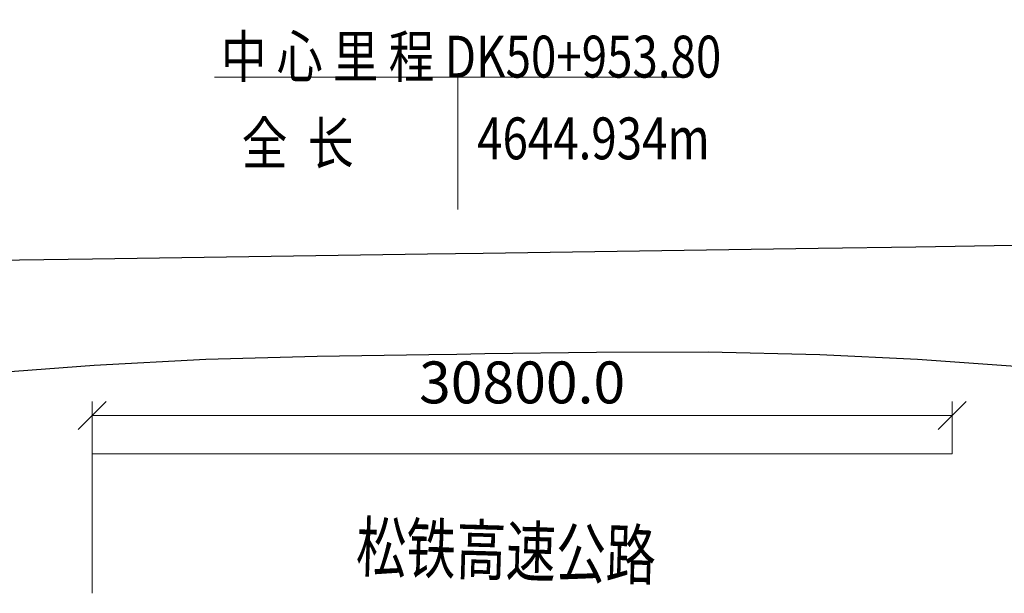
# Model space of a CAD drawing. Units: millimetres. Extents: x 259356 to 5105789, y -518129 to -306794.
# Drawn here: x 512028 to 547297, y -396590 to -376045 of the extents above; entities that cross this region are included whole.
import ezdxf
from ezdxf.enums import TextEntityAlignment as Align

# ---------------------------------------------------------------- set-up
doc = ezdxf.new("R2010")
doc.units = ezdxf.units.MM
doc.header["$LTSCALE"] = 1000
doc.linetypes.add('ACAD_ISO02W100', pattern=[15, 12, -3])
doc.layers.get('0').update_dxf_attribs({"lineweight": 25})
for name, color, linetype, lineweight in [('JMD', 6, 'Continuous', 18), ('RB原坐标平面', 7, 'Continuous', 18), ('RB图形', 7, 'Continuous', 18), ('尺寸线层', 3, 'Continuous', 18), ('构造粗实', 4, 'Continuous', 30)]:
    doc.layers.add(name, color=color, linetype=linetype, lineweight=lineweight)
doc.styles.add('HZ', font='txt', dxfattribs={"width": 0.75})
doc.styles.get("Standard").update_dxf_attribs({"font": 'txt', "width": 0.7})
doc.styles.add('wlx0.7', font='txt', dxfattribs={"width": 0.7})
doc.dimstyles.new('RB', dxfattribs={"dimtxt": 3, "dimasz": 2, "dimexe": 1, "dimexo": 0, "dimgap": 0.5, "dimtad": 1, "dimtoh": 1, "dimdec": 0, "dimlfac": 50, "dimrnd": 0.005, "dimzin": 0, "dimdsep": 46, "dimtxsty": 'Standard', "dimblk": 'OBLIQUE', "dimcen": 0.09375, "dimdle": 4, "dimclrd": 256, "dimclre": 256, "dimclrt": 256, "dimazin": 0, "dimtfac": 1, "dimtdec": 4, "dimtix": 1, "dimtmove": 0, "dimatfit": 3, "dimfxl": 1, "dimtolj": 1, "dimarcsym": 0})
doc.dimstyles.new('SJSYB-(200)', dxfattribs={"dimscale": 200, "dimtxt": 2, "dimasz": 1.5, "dimexe": 0.6, "dimexo": 1, "dimgap": 0.65, "dimtad": 1, "dimdec": 0, "dimzin": 0, "dimdsep": 46, "dimtxsty": 'wlx0.7', "dimcen": 2.5, "dimdle": 3, "dimclrd": 256, "dimclre": 256, "dimclrt": 4, "dimadec": 1, "dimazin": 0, "dimtfac": 1, "dimtdec": 0, "dimtmove": 1, "dimatfit": 3, "dimfxl": 1, "dimtolj": 1, "dimarcsym": 1})

# ---------------------------------------------------------------- blocks, each defined once
blk = doc.blocks.new('*X7')
at = {"layer": 'RB图形', "linetype": 'Continuous'}
for p, q in [((515125, -389722), (514125, -390722)), ((514625, -391590), (514625, -389722)), ((544925, -390722), (545925, -389722)), ((545425, -391590), (545425, -389722)), ((514625, -390222), (545425, -390222))]:
    blk.add_line(p, q, dxfattribs=at)
at = {"layer": 'RB图形', "insert": (530025, -389231), "char_height": 1500, "width": 10183.24, "attachment_point": 5}
blk.add_mtext('30800.0', dxfattribs=at)
blk = doc.blocks.new('_Oblique')
at = {"color": 0, "linetype": 'ByBlock', "lineweight": -2}
blk.add_line((-0.5, -0.5), (0.5, 0.5), dxfattribs=at)
blk = doc.blocks.new('*X91')
at = {"layer": '尺寸线层', "lineweight": 5, "ltscale": 1000}
for points in [[(502925, -371051), (502875, -371351), (502975, -371351)], [(502925, -390984), (502875, -390684), (502975, -390684)]]:
    blk.add_hatch(color=256, dxfattribs=at).paths.add_polyline_path(points, flags=0)
for p, q in [((541670, -371051), (502805, -371051)), ((502925, -390984), (502925, -371051)), ((492965, -390984), (503045, -390984))]:
    blk.add_line(p, q, dxfattribs=at)
at = {"layer": '尺寸线层', "color": 4, "linetype": 'ACAD_ISO02W100', "lineweight": 5, "ltscale": 1000, "insert": (502195, -379739), "char_height": 1200, "width": 5762.68, "attachment_point": 5, "rotation": 90, "style": 'wlx0.7'}
blk.add_mtext('20400', dxfattribs=at)
blk = doc.blocks.new('*X95')
at = {"layer": '尺寸线层', "lineweight": 5, "ltscale": 1000}
for points in [[(554668, -362107), (554618, -362407), (554718, -362407)], [(554668, -390421), (554618, -390121), (554718, -390121)]]:
    blk.add_hatch(color=256, dxfattribs=at).paths.add_polyline_path(points, flags=0)
for p, q in [((513788, -362107), (554788, -362107)), ((554668, -390421), (554668, -362107)), ((562495, -390421), (554548, -390421))]:
    blk.add_line(p, q, dxfattribs=at)
at = {"layer": '尺寸线层', "color": 4, "linetype": 'ACAD_ISO02W100', "lineweight": 5, "ltscale": 1000, "insert": (553938, -374854), "char_height": 1200, "width": 5762.68, "attachment_point": 5, "rotation": 90, "style": 'wlx0.7'}
blk.add_mtext('28800', dxfattribs=at)

msp = doc.modelspace()

# ---------------------------------------------------------------- linework, layer by layer
at = {"layer": 'RB原坐标平面'}
for p, q in [((514625.081, -396589.8), (514625.081, -391589.8)), ((514625.081, -391589.8), (545425.081, -391589.8))]:
    msp.add_line(p, q, dxfattribs=at)
at = {"layer": 'RB图形', "color": 2}
for points in [[(519010.225, -378104.405), (535670.483, -378104.405)], [(527725.081, -382843.437), (527725.081, -378104.405)]]:
    msp.add_lwpolyline(points, dxfattribs=at)
at = {"layer": '构造粗实', "color": 6}
for points in [[(475640.812, -385177.112), (479140.439, -385126.019), (482640.066, -385074.926), (485639.746, -385031.132), (491639.107, -384943.544), (497638.468, -384855.957), (500638.148, -384812.163), (504137.775, -384761.07), (507637.402, -384709.977), (511137.029, -384658.884), (514636.656, -384607.792), (518636.23, -384549.4), (522635.804, -384491.008), (526635.378, -384432.616), (527635.271, -384418.018), (528635.165, -384403.42), (532634.738, -384345.028), (536634.312, -384286.637), (540633.886, -384228.245), (544133.513, -384177.152), (547633.14, -384126.059)], [(547696.479, -388464.527), (544192.496, -388217.231), (540689.663, -388048.756), (536687.835, -387952.725), (532687.51, -387959.643), (528687.936, -388018.035), (527688.043, -388032.633), (526688.149, -388047.231), (522688.575, -388105.623), (518689.753, -388215.489), (514692.434, -388428.302), (511196.012, -388698.964)]]:
    msp.add_lwpolyline(points, dxfattribs=at)

# ---------------------------------------------------------------- texts
at = {"layer": 'JMD', "color": 0, "linetype": 'Continuous', "style": 'HZ', "width": 0.75}
msp.add_text('松铁高速公路', height=1750, rotation=358.3217244, dxfattribs=at).set_placement((529451.324, -395072.265), align=Align.MIDDLE_CENTER)
msp.add_text('松铁高速公路', height=1750, rotation=358.3217244, dxfattribs=at).set_placement((529451.324, -395072.265), align=Align.MIDDLE_CENTER)
at = {"layer": 'RB图形', "color": 2, "width": 0.8}
msp.add_text('4644.934m', height=1500, dxfattribs=at).set_placement((528415.043, -381045.626))
at = {"layer": 'RB图形', "color": 2, "char_height": 1500, "attachment_point": 7}
for s, insert, width in [('{\\W0.8;中 心 里 程 DK50+953.80}', (519234.573, -378117.855), 29131.84358), ('{\\W0.8;全  长}', (519982.083, -381221.604), 7501.67598)]:
    msp.add_mtext(s, dxfattribs=dict(at, insert=insert, width=width))

# ---------------------------------------------------------------- dimensions: what is measured, and where the dimension line sits
at = {"layer": 'RB图形'}
dim = msp.add_linear_dim(base=(545425.081, -390222.358), p1=(514625.081, -391589.8), p2=(545425.081, -391589.8), dimstyle='RB', override={"dimscale": 500, "dimdec": 1, "dimlfac": 1, "dimsah": 1, "dimtzin": 0}, dxfattribs=at)
dim.commit()
dim.dimension.update_dxf_attribs({"geometry": '*X7', "text_midpoint": (530025.081, -389230.738)})
at = {"layer": '尺寸线层', "color": 4, "linetype": 'ACAD_ISO02W100', "lineweight": 5, "ltscale": 1000}
for base, p1, p2, text, picture, middle in [((554668.017, -362106.748), (562695.081, -390420.799), (513587.878, -362106.748), '28800', '*X95', (553938.017, -374854.398)), ((502925.147, -371050.764), (492765.253, -390983.567), (541869.956, -371050.764), '20400', '*X91', (502195.147, -379739.097))]:
    dim = msp.add_linear_dim(base=base, p1=p1, p2=p2, angle=90, text=text, dimstyle='SJSYB-(200)', override={"dimtxt": 6, "dimsah": 1, "dimtfill": 1}, dxfattribs=at)
    dim.commit()
    dim.dimension.update_dxf_attribs({"geometry": picture, "text_midpoint": middle, "dimtype": 160})

doc.saveas('drawing.dxf')
